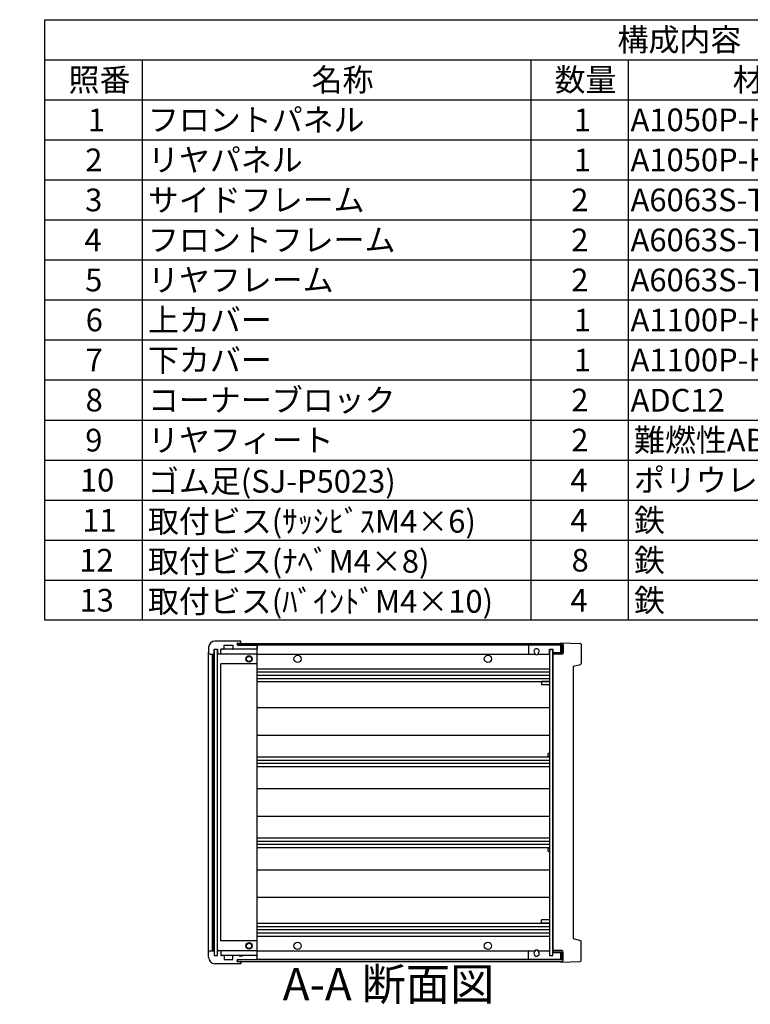
# Model space of a CAD drawing. Extents: x -62 to 1790, y -552 to 1130.
# Drawn here: x 824 to 1275, y 513 to 1120 of the extents above; entities that cross this region are included whole.
import ezdxf

# ---------------------------------------------------------------- set-up
doc = ezdxf.new("R2010")
doc.units = 0
doc.header["$LTSCALE"] = 4
doc.linetypes.add('AM_ISO08W050', pattern=[18, 12, -1.5, 3, -1.5])
doc.linetypes.add('CENTER', pattern=[7, 4, -1, 1, -1])
doc.layers.get('0').update_dxf_attribs({"linetype": 'CONTINUOUS'})
for name, color, linetype in [('AM_10', 7, 'AM_ISO08W050'), ('上ｶﾊ__', 6, 'CONTINUOUS'), ('下ｶﾊ__', 1, 'CONTINUOUS'), ('ｺ_ﾅ_ﾌ_ﾛｯｸ', 8, 'CONTINUOUS'), ('ｻｲﾄ_ﾌﾚ_ﾑ', 5, 'CONTINUOUS'), ('ﾌﾛﾝﾄﾊ_ﾈﾙ', 7, 'CONTINUOUS'), ('ﾌﾛﾝﾄﾌﾚ_ﾑ', 3, 'CONTINUOUS'), ('ﾘﾔﾊ_ﾈﾙ', 2, 'CONTINUOUS'), ('ﾘﾔﾌｨ_ﾄ', 9, 'CONTINUOUS'), ('ﾘﾔﾌﾚ_ﾑ', 4, 'CONTINUOUS')]:
    doc.layers.add(name, color=color, linetype=linetype)
doc.styles.add('ACISOTS', font='isocp.shx', dxfattribs={"height": 1, "bigfont": 'extfont.shx'})

# ---------------------------------------------------------------- blocks, each defined once
blk = doc.blocks.new('*U110')
at = {"color": 2, "style": 'ACISOTS'}
blk.add_text('1', height=14, dxfattribs=at).set_placement((866.5, 1051.2))
blk = doc.blocks.new('*U111')
at = {"color": 2, "style": 'ACISOTS'}
blk.add_text('フロントパネル', height=14, dxfattribs=at).set_placement((903.6, 1051.2))
blk = doc.blocks.new('*U112')
at = {"color": 2, "style": 'ACISOTS'}
blk.add_text('1', height=14, dxfattribs=at).set_placement((1166.5, 1051.2))
blk = doc.blocks.new('*U113')
at = {"color": 2, "style": 'ACISOTS'}
blk.add_text('A1050P-H24 t2.0', height=14, dxfattribs=at).set_placement((1201.5, 1051.2))
blk = doc.blocks.new('*U114')
at = {"color": 2, "style": 'ACISOTS'}
blk.add_text('HLｼﾙﾊﾞｰｱﾙﾏｲﾄ/HLﾌﾞﾗｯｸｱﾙﾏｲﾄ', height=14, dxfattribs=at).set_placement((1361.5, 1051.2))
blk = doc.blocks.new('*U115')
at = {"color": 2, "style": 'ACISOTS'}
blk.add_text('2', height=14, dxfattribs=at).set_placement((864.86, 1026.5))
blk = doc.blocks.new('*U116')
at = {"color": 2, "style": 'ACISOTS'}
blk.add_text('リヤパネル', height=14, dxfattribs=at).set_placement((903.6, 1026.5))
blk = doc.blocks.new('*U117')
at = {"color": 2, "style": 'ACISOTS'}
blk.add_text('1', height=14, dxfattribs=at).set_placement((1166.5, 1026.5))
blk = doc.blocks.new('*U118')
at = {"color": 2, "style": 'ACISOTS'}
blk.add_text('A1050P-H24 t2.0', height=14, dxfattribs=at).set_placement((1201.5, 1026.5))
blk = doc.blocks.new('*U119')
at = {"color": 2, "style": 'ACISOTS'}
blk.add_text('ｼﾙﾊﾞｰｱﾙﾏｲﾄ/ﾌﾞﾗｯｸｱﾙﾏｲﾄ', height=14, dxfattribs=at).set_placement((1363.6, 1026.5))
blk = doc.blocks.new('*U120')
at = {"color": 2, "style": 'ACISOTS'}
blk.add_text('3', height=14, dxfattribs=at).set_placement((864.81, 1001.8))
blk = doc.blocks.new('*U121')
at = {"color": 2, "style": 'ACISOTS'}
blk.add_text('サイドフレーム', height=14, dxfattribs=at).set_placement((903.6, 1001.8))
blk = doc.blocks.new('*U122')
at = {"color": 2, "style": 'ACISOTS'}
blk.add_text('2', height=14, dxfattribs=at).set_placement((1164.86, 1001.8))
blk = doc.blocks.new('*U123')
at = {"color": 2, "style": 'ACISOTS'}
blk.add_text('A6063S-T5', height=14, dxfattribs=at).set_placement((1201.5, 1001.8))
blk = doc.blocks.new('*U124')
at = {"color": 2, "style": 'ACISOTS'}
blk.add_text('ｸﾞﾚｰ塗装/黒塗装', height=14, dxfattribs=at).set_placement((1363.6, 1001.8))
blk = doc.blocks.new('*U125')
at = {"color": 2, "style": 'ACISOTS'}
blk.add_text('4', height=14, dxfattribs=at).set_placement((864.4, 977.1))
blk = doc.blocks.new('*U126')
at = {"color": 2, "style": 'ACISOTS'}
blk.add_text('フロントフレーム', height=14, dxfattribs=at).set_placement((903.6, 977.1))
blk = doc.blocks.new('*U127')
at = {"color": 2, "style": 'ACISOTS'}
blk.add_text('2', height=14, dxfattribs=at).set_placement((1164.86, 977.1))
blk = doc.blocks.new('*U128')
at = {"color": 2, "style": 'ACISOTS'}
blk.add_text('A6063S-T5', height=14, dxfattribs=at).set_placement((1201.5, 977.1))
blk = doc.blocks.new('*U129')
at = {"color": 2, "style": 'ACISOTS'}
blk.add_text('ｸﾞﾚｰ塗装/黒塗装', height=14, dxfattribs=at).set_placement((1363.6, 977.1))
blk = doc.blocks.new('*U130')
at = {"color": 2, "style": 'ACISOTS'}
blk.add_text('5', height=14, dxfattribs=at).set_placement((864.81, 952.4))
blk = doc.blocks.new('*U131')
at = {"color": 2, "style": 'ACISOTS'}
blk.add_text('リヤフレーム', height=14, dxfattribs=at).set_placement((903.6, 952.4))
blk = doc.blocks.new('*U132')
at = {"color": 2, "style": 'ACISOTS'}
blk.add_text('2', height=14, dxfattribs=at).set_placement((1164.86, 952.4))
blk = doc.blocks.new('*U133')
at = {"color": 2, "style": 'ACISOTS'}
blk.add_text('A6063S-T5', height=14, dxfattribs=at).set_placement((1201.5, 952.4))
blk = doc.blocks.new('*U134')
at = {"color": 2, "style": 'ACISOTS'}
blk.add_text('ｼﾙﾊﾞｰｱﾙﾏｲﾄ', height=14, dxfattribs=at).set_placement((1363.6, 952.4))
blk = doc.blocks.new('*U135')
at = {"color": 2, "style": 'ACISOTS'}
blk.add_text('6', height=14, dxfattribs=at).set_placement((865.17, 927.7))
blk = doc.blocks.new('*U136')
at = {"color": 2, "style": 'ACISOTS'}
blk.add_text('上カバー', height=14, dxfattribs=at).set_placement((903.6, 927.7))
blk = doc.blocks.new('*U137')
at = {"color": 2, "style": 'ACISOTS'}
blk.add_text('1', height=14, dxfattribs=at).set_placement((1166.5, 927.7))
blk = doc.blocks.new('*U138')
at = {"color": 2, "style": 'ACISOTS'}
blk.add_text('A1100P-H24 t1.0', height=14, dxfattribs=at).set_placement((1201.5, 927.7))
blk = doc.blocks.new('*U139')
at = {"color": 2, "style": 'ACISOTS'}
blk.add_text('ﾗｲﾄｸﾞﾚｰ塗装/黒塗装', height=14, dxfattribs=at).set_placement((1363.6, 927.7))
blk = doc.blocks.new('*U140')
at = {"color": 2, "style": 'ACISOTS'}
blk.add_text('7', height=14, dxfattribs=at).set_placement((865.1, 903))
blk = doc.blocks.new('*U141')
at = {"color": 2, "style": 'ACISOTS'}
blk.add_text('下カバー', height=14, dxfattribs=at).set_placement((903.6, 903))
blk = doc.blocks.new('*U142')
at = {"color": 2, "style": 'ACISOTS'}
blk.add_text('1', height=14, dxfattribs=at).set_placement((1166.5, 903))
blk = doc.blocks.new('*U143')
at = {"color": 2, "style": 'ACISOTS'}
blk.add_text('A1100P-H24 t1.0', height=14, dxfattribs=at).set_placement((1201.5, 903))
blk = doc.blocks.new('*U144')
at = {"color": 2, "style": 'ACISOTS'}
blk.add_text('ﾗｲﾄｸﾞﾚｰ塗装/黒塗装', height=14, dxfattribs=at).set_placement((1363.6, 903))
blk = doc.blocks.new('*U145')
at = {"color": 2, "style": 'ACISOTS'}
blk.add_text('8', height=14, dxfattribs=at).set_placement((865.1, 878.3))
blk = doc.blocks.new('*U146')
at = {"color": 2, "style": 'ACISOTS'}
blk.add_text('コーナーブロック', height=14, dxfattribs=at).set_placement((903.6, 878.3))
blk = doc.blocks.new('*U147')
at = {"color": 2, "style": 'ACISOTS'}
blk.add_text('2', height=14, dxfattribs=at).set_placement((1164.86, 878.3))
blk = doc.blocks.new('*U148')
at = {"color": 2, "style": 'ACISOTS'}
blk.add_text('ADC12', height=14, dxfattribs=at).set_placement((1201.5, 878.2))
blk = doc.blocks.new('*U149')
at = {"color": 2, "style": 'ACISOTS'}
blk.add_text('ｸﾞﾚｰ塗装/黒塗装', height=14, dxfattribs=at).set_placement((1363.6, 878.3))
blk = doc.blocks.new('*U150')
at = {"color": 2, "style": 'ACISOTS'}
blk.add_text('9', height=14, dxfattribs=at).set_placement((864.86, 853.6))
blk = doc.blocks.new('*U151')
at = {"color": 2, "style": 'ACISOTS'}
blk.add_text('リヤフィート', height=14, dxfattribs=at).set_placement((903.6, 853.6))
blk = doc.blocks.new('*U152')
at = {"color": 2, "style": 'ACISOTS'}
blk.add_text('2', height=14, dxfattribs=at).set_placement((1164.86, 853.6))
blk = doc.blocks.new('*U153')
at = {"color": 2, "style": 'ACISOTS'}
blk.add_text('難燃性ABS', height=14, dxfattribs=at).set_placement((1203.6, 853.6))
blk = doc.blocks.new('*U154')
at = {"color": 2, "style": 'ACISOTS'}
blk.add_text('ｸﾞﾚｰ･ｼﾎﾞ/ﾌﾞﾗｯｸ･ｼﾎﾞ', height=14, dxfattribs=at).set_placement((1363.6, 853.6))
blk = doc.blocks.new('*U155')
at = {"color": 2, "style": 'ACISOTS'}
blk.add_text('10', height=14, dxfattribs=at).set_placement((861.59, 828.9))
blk = doc.blocks.new('*U156')
at = {"color": 2, "style": 'ACISOTS'}
blk.add_text('ゴム足(SJ-P5023)', height=14, dxfattribs=at).set_placement((903.6, 828.2))
blk = doc.blocks.new('*U157')
at = {"color": 2, "style": 'ACISOTS'}
blk.add_text('4', height=14, dxfattribs=at).set_placement((1164.4, 828.9))
blk = doc.blocks.new('*U158')
at = {"color": 2, "style": 'ACISOTS'}
blk.add_text('ポリウレタン', height=14, dxfattribs=at).set_placement((1203.6, 828.9))
blk = doc.blocks.new('*U159')
at = {"color": 2, "style": 'ACISOTS'}
blk.add_text('ﾌﾞﾗｯｸ', height=14, dxfattribs=at).set_placement((1363.6, 828.9))
blk = doc.blocks.new('*U160')
at = {"color": 2, "style": 'ACISOTS'}
blk.add_text('11', height=14, dxfattribs=at).set_placement((863, 804.2))
blk = doc.blocks.new('*U161')
at = {"color": 2, "style": 'ACISOTS'}
blk.add_text('取付ビス(ｻｯｼﾋﾞｽM4×6)', height=14, dxfattribs=at).set_placement((903.6, 803.5))
blk = doc.blocks.new('*U162')
at = {"color": 2, "style": 'ACISOTS'}
blk.add_text('4', height=14, dxfattribs=at).set_placement((1164.4, 804.2))
blk = doc.blocks.new('*U163')
at = {"color": 2, "style": 'ACISOTS'}
blk.add_text('鉄', height=14, dxfattribs=at).set_placement((1203.6, 804.2))
blk = doc.blocks.new('*U164')
at = {"color": 2, "style": 'ACISOTS'}
blk.add_text('三価ｸﾛｰﾒｲﾄ', height=14, dxfattribs=at).set_placement((1363.6, 804.2))
blk = doc.blocks.new('*U165')
at = {"color": 2, "style": 'ACISOTS'}
blk.add_text('12', height=14, dxfattribs=at).set_placement((861.18, 779.5))
blk = doc.blocks.new('*U166')
at = {"color": 2, "style": 'ACISOTS'}
blk.add_text('取付ビス(ﾅﾍﾞM4×8)', height=14, dxfattribs=at).set_placement((903.6, 778.8))
blk = doc.blocks.new('*U167')
at = {"color": 2, "style": 'ACISOTS'}
blk.add_text('8', height=14, dxfattribs=at).set_placement((1165.1, 779.5))
blk = doc.blocks.new('*U168')
at = {"color": 2, "style": 'ACISOTS'}
blk.add_text('鉄', height=14, dxfattribs=at).set_placement((1203.6, 779.5))
blk = doc.blocks.new('*U169')
at = {"color": 2, "style": 'ACISOTS'}
blk.add_text('三価ｸﾛｰﾒｲﾄ', height=14, dxfattribs=at).set_placement((1363.6, 779.5))
blk = doc.blocks.new('*U170')
at = {"color": 2, "style": 'ACISOTS'}
blk.add_text('13', height=14, dxfattribs=at).set_placement((861.31, 754.8))
blk = doc.blocks.new('*U171')
at = {"color": 2, "style": 'ACISOTS'}
blk.add_text('取付ビス(ﾊﾞｲﾝﾄﾞM4×10)', height=14, dxfattribs=at).set_placement((903.6, 754.1))
blk = doc.blocks.new('*U172')
at = {"color": 2, "style": 'ACISOTS'}
blk.add_text('4', height=14, dxfattribs=at).set_placement((1164.4, 754.8))
blk = doc.blocks.new('*U173')
at = {"color": 2, "style": 'ACISOTS'}
blk.add_text('鉄', height=14, dxfattribs=at).set_placement((1203.6, 754.8))
blk = doc.blocks.new('*U174')
at = {"color": 2, "style": 'ACISOTS'}
blk.add_text('三価黒ｸﾛｰﾒｲﾄ', height=14, dxfattribs=at).set_placement((1363.6, 754.8))
blk = doc.blocks.new('*U175')
at = {"color": 2, "style": 'ACISOTS'}
blk.add_text('照番', height=14, dxfattribs=at).set_placement((854.6, 1075.9))
blk = doc.blocks.new('*U176')
at = {"color": 2, "style": 'ACISOTS'}
blk.add_text('名称', height=14, dxfattribs=at).set_placement((1004.6, 1075.9))
blk = doc.blocks.new('*U177')
at = {"color": 2, "style": 'ACISOTS'}
blk.add_text('数量', height=14, dxfattribs=at).set_placement((1154.6, 1075.9))
blk = doc.blocks.new('*U178')
at = {"color": 2, "style": 'ACISOTS'}
blk.add_text('材質', height=14, dxfattribs=at).set_placement((1264.6, 1075.9))
blk = doc.blocks.new('*U179')
at = {"color": 2, "style": 'ACISOTS'}
blk.add_text('色・表面処理', height=14, dxfattribs=at).set_placement((1435.6, 1075.9))
blk = doc.blocks.new('*U180')
at = {"color": 2, "style": 'ACISOTS'}
blk.add_text('構成内容', height=14, dxfattribs=at).set_placement((1193.45, 1100.65))
blk = doc.blocks.new('*S43')
at = {"color": 7}
for p, q in [((840, 1120), (1612, 1120)), ((840, 749.5), (840, 1120)), ((1612, 1120), (1612, 749.5)), ((1612, 749.5), (840, 749.5))]:
    blk.add_line(p, q, dxfattribs=at)
at = {"color": 1}
for p, q in [((840, 1095.3), (1612, 1095.3)), ((900, 1095.3), (900, 1070.6)), ((1140, 1095.3), (1140, 1070.6)), ((1200, 1095.3), (1200, 1070.6)), ((1360, 1095.3), (1360, 1070.6)), ((840, 1070.6), (1612, 1070.6)), ((900, 1070.6), (900, 1045.9)), ((1140, 1070.6), (1140, 1045.9)), ((1200, 1070.6), (1200, 1045.9)), ((1360, 1070.6), (1360, 1045.9)), ((840, 1045.9), (1612, 1045.9)), ((900, 1045.9), (900, 1021.2)), ((1140, 1045.9), (1140, 1021.2)), ((1200, 1045.9), (1200, 1021.2)), ((1360, 1045.9), (1360, 1021.2)), ((840, 1021.2), (1612, 1021.2)), ((900, 1021.2), (900, 996.5)), ((1140, 1021.2), (1140, 996.5)), ((1200, 1021.2), (1200, 996.5)), ((1360, 1021.2), (1360, 996.5)), ((840, 996.5), (1612, 996.5)), ((900, 996.5), (900, 971.8)), ((1140, 996.5), (1140, 971.8)), ((1200, 996.5), (1200, 971.8)), ((1360, 996.5), (1360, 971.8)), ((840, 971.8), (1612, 971.8)), ((900, 971.8), (900, 947.1)), ((1140, 971.8), (1140, 947.1)), ((1200, 971.8), (1200, 947.1)), ((1360, 971.8), (1360, 947.1)), ((840, 947.1), (1612, 947.1)), ((900, 947.1), (900, 922.4)), ((1140, 947.1), (1140, 922.4)), ((1200, 947.1), (1200, 922.4)), ((1360, 947.1), (1360, 922.4)), ((840, 922.4), (1612, 922.4)), ((900, 922.4), (900, 897.7)), ((1140, 922.4), (1140, 897.7)), ((1200, 922.4), (1200, 897.7)), ((1360, 922.4), (1360, 897.7)), ((840, 897.7), (1612, 897.7)), ((900, 897.7), (900, 873)), ((1140, 897.7), (1140, 873)), ((1200, 897.7), (1200, 873)), ((1360, 897.7), (1360, 873)), ((840, 873), (1612, 873)), ((900, 873), (900, 848.3)), ((1140, 873), (1140, 848.3)), ((1200, 873), (1200, 848.3)), ((1360, 873), (1360, 848.3)), ((840, 848.3), (1612, 848.3)), ((900, 848.3), (900, 823.6)), ((1140, 848.3), (1140, 823.6)), ((1200, 848.3), (1200, 823.6)), ((1360, 848.3), (1360, 823.6)), ((840, 823.6), (1612, 823.6)), ((900, 823.6), (900, 798.9)), ((1140, 823.6), (1140, 798.9)), ((1200, 823.6), (1200, 798.9)), ((1360, 823.6), (1360, 798.9)), ((840, 798.9), (1612, 798.9)), ((900, 798.9), (900, 774.2)), ((1140, 798.9), (1140, 774.2)), ((1200, 798.9), (1200, 774.2)), ((1360, 798.9), (1360, 774.2)), ((840, 774.2), (1612, 774.2)), ((900, 774.2), (900, 749.5)), ((1140, 774.2), (1140, 749.5)), ((1200, 774.2), (1200, 749.5)), ((1360, 774.2), (1360, 749.5))]:
    blk.add_line(p, q, dxfattribs=at)
at = {"layer": 'ﾌﾛﾝﾄﾌﾚ_ﾑ'}
for name in ['*U180', '*U175', '*U176', '*U177', '*U178', '*U179', '*U110', '*U111', '*U112', '*U113', '*U114', '*U115', '*U116', '*U117', '*U118', '*U119', '*U120', '*U121', '*U122', '*U123', '*U124', '*U125', '*U126', '*U127', '*U128', '*U129', '*U130', '*U131', '*U132', '*U133', '*U134', '*U135', '*U136', '*U137', '*U138', '*U139', '*U141', '*U144', '*U140', '*U142', '*U143', '*U146', '*U149', '*U145', '*U147', '*U148', '*U151', '*U153', '*U154', '*U150', '*U152', '*U156', '*U158', '*U159', '*U155', '*U157', '*U163', '*U164', '*U160', '*U161', '*U162', '*U165', '*U166', '*U167', '*U168', '*U169', '*U170', '*U171', '*U172', '*U173', '*U174']:
    blk.add_blockref(name, (0, 0), dxfattribs=at)
blk = doc.blocks.new('*U193')
at = {"layer": 'AM_10', "color": 8, "style": 'ACISOTS'}
blk.add_text('A', height=20, dxfattribs=at).set_placement((685.84, 910.57, -374.38))
blk = doc.blocks.new('*U194')
at = {"layer": 'AM_10', "color": 8, "style": 'ACISOTS'}
blk.add_text('A', height=20, dxfattribs=at).set_placement((682.02, 615.54, -374.38))
blk = doc.blocks.new('*U195')
at = {"layer": 'AM_10', "color": 8, "style": 'ACISOTS'}
blk.add_text('A-A 断面図', height=20, dxfattribs=at).set_placement((986.75, 514.94, -374.38))
blk = doc.blocks.new('*S48')
at = {"layer": 'AM_10', "color": 8}
for p, q in [((667.12, 920.25, -374.38), (667.12, 880.25, -374.38)), ((667.12, 900.25, -374.38), (707.12, 900.25, -374.38)), ((667.12, 628, -374.38), (667.12, 668, -374.38)), ((667.12, 648, -374.38), (707.12, 648, -374.38))]:
    blk.add_line(p, q, dxfattribs=at)
at = {"layer": 'AM_10', "color": 8, "linetype": 'CENTER'}
blk.add_line((667.12, 880.25, -374.38), (667.12, 668, -374.38), dxfattribs=at)
at = {"layer": 'AM_10', "color": 8}
blk.add_trace([(687.12, 902.89, -374.38), (687.12, 897.62, -374.38), (667.12, 900.25, -374.38)], dxfattribs=at)
at = {"layer": 'AM_10', "color": 8, "extrusion": (0, 0, -1)}
blk.add_trace([(-687.12, 645.36, 374.38), (-687.12, 650.63, 374.38), (-667.12, 648, 374.38)], dxfattribs=at)
at = {"layer": 'ﾌﾛﾝﾄﾌﾚ_ﾑ'}
for name in ['*U193', '*U194', '*U195']:
    blk.add_blockref(name, (0, 0), dxfattribs=at)
blk = doc.blocks.new('*U196')
at = {"layer": 'AM_10', "color": 8, "style": 'ACISOTS'}
blk.add_text('A', height=20, dxfattribs=at).set_placement((685.84, 910.57, -374.38))
blk = doc.blocks.new('*U197')
at = {"layer": 'AM_10', "color": 8, "style": 'ACISOTS'}
blk.add_text('A', height=20, dxfattribs=at).set_placement((682.02, 615.54, -374.38))
blk = doc.blocks.new('*U198')
at = {"layer": 'AM_10', "color": 8, "style": 'ACISOTS'}
blk.add_text('A-A 断面図', height=20, dxfattribs=at).set_placement((986.75, 514.94, -374.38))
blk = doc.blocks.new('*S49')
at = {"layer": 'AM_10', "color": 8}
for p, q in [((667.12, 920.25, -374.38), (667.12, 880.25, -374.38)), ((667.12, 900.25, -374.38), (707.12, 900.25, -374.38)), ((667.12, 628, -374.38), (667.12, 668, -374.38)), ((667.12, 648, -374.38), (707.12, 648, -374.38))]:
    blk.add_line(p, q, dxfattribs=at)
at = {"layer": 'AM_10', "color": 8, "linetype": 'CENTER'}
blk.add_line((667.12, 880.25, -374.38), (667.12, 668, -374.38), dxfattribs=at)
at = {"layer": 'AM_10', "color": 8}
blk.add_trace([(687.12, 902.89, -374.38), (687.12, 897.62, -374.38), (667.12, 900.25, -374.38)], dxfattribs=at)
at = {"layer": 'AM_10', "color": 8, "extrusion": (0, 0, -1)}
blk.add_trace([(-687.12, 645.36, 374.38), (-687.12, 650.63, 374.38), (-667.12, 648, 374.38)], dxfattribs=at)
at = {"layer": 'ﾌﾛﾝﾄﾌﾚ_ﾑ'}
for name in ['*U196', '*U197', '*U198']:
    blk.add_blockref(name, (0, 0), dxfattribs=at)

msp = doc.modelspace()

# ---------------------------------------------------------------- linework, layer by layer
at = {"layer": '上ｶﾊ__'}
for p, q in [((958.969, 735.199), (958.969, 734.087)), ((958.969, 735.199), (1158.969, 735.199)), ((1158.969, 734.199), (958.969, 734.199)), ((1158.969, 729.449), (1153.469, 729.449)), ((1153.469, 729.449), (1153.469, 728.449)), ((1158.969, 734.199), (1158.969, 729.449)), ((1159.969, 734.199), (1159.969, 729.449)), ((1158.969, 728.449), (1153.469, 728.449))]:
    msp.add_line(p, q, dxfattribs=at)
for centre, start, end in [((1158.969, 734.199), 0, 90), ((1158.969, 729.449), 270, 0)]:
    msp.add_arc(centre, 1, start, end, dxfattribs=at)
at = {"layer": '下ｶﾊ__'}
for p, q in [((1158.969, 545.699), (1153.469, 545.699)), ((1153.469, 545.699), (1153.469, 544.699)), ((1158.969, 544.699), (1153.469, 544.699)), ((1158.969, 539.949), (1158.969, 544.699)), ((1159.969, 539.949), (1159.969, 544.699)), ((1158.969, 539.949), (958.969, 539.949)), ((958.969, 538.949), (958.969, 539.949)), ((958.969, 538.949), (1158.969, 538.949))]:
    msp.add_line(p, q, dxfattribs=at)
for centre, start, end in [((1158.969, 544.699), 0, 90), ((1158.969, 539.949), 270, 0)]:
    msp.add_arc(centre, 1, start, end, dxfattribs=at)
at = {"layer": 'ｺ_ﾅ_ﾌ_ﾛｯｸ'}
for p, q in [((960.969, 735.324), (960.969, 736.274)), ((960.969, 735.574), (960.969, 736.274)), ((960.969, 735.324), (960.969, 735.199)), ((940.969, 544.574), (940.969, 729.574)), ((970.469, 731.574), (950.269, 731.574)), ((970.469, 731.574), (960.969, 731.574)), ((970.969, 540.574), (970.969, 733.574)), ((943.469, 545.574), (943.469, 728.574)), ((943.769, 545.574), (943.769, 728.574)), ((946.569, 546.074), (946.569, 728.074)), ((948.569, 728.574), (948.269, 728.574)), ((948.569, 728.874), (948.569, 728.574)), ((970.469, 728.574), (949.069, 728.574)), ((970.969, 722.574), (948.569, 722.574)), ((948.569, 551.574), (948.569, 722.574)), ((970.969, 551.574), (948.569, 551.574)), ((948.569, 545.574), (948.269, 545.574)), ((948.569, 545.274), (948.569, 545.574)), ((970.469, 545.574), (949.069, 545.574)), ((970.469, 542.574), (950.269, 542.574)), ((970.469, 542.574), (960.969, 542.574)), ((960.969, 538.824), (960.969, 538.949)), ((960.969, 538.824), (960.969, 537.874)), ((960.969, 538.574), (960.969, 537.874))]:
    msp.add_line(p, q, dxfattribs=at)
for centre, radius in [((965.969, 725.574), 2), ((965.969, 725.574), 1.6), ((965.969, 548.574), 2), ((965.969, 548.574), 1.6)]:
    msp.add_circle(centre, radius, dxfattribs=at)
for centre, start, end in [((949.069, 731.074), 90, 180), ((949.069, 729.074), 180, 270), ((970.469, 731.074), 0, 90), ((970.469, 729.074), 270, 0), ((947.069, 728.074), 90, 180), ((947.069, 546.074), 180, 270), ((949.069, 545.074), 90, 180), ((949.069, 543.074), 180, 270), ((970.469, 545.074), 0, 90), ((970.469, 543.074), 270, 0)]:
    msp.add_arc(centre, 0.5, start, end, dxfattribs=at)
at = {"layer": 'ｻｲﾄ_ﾌﾚ_ﾑ'}
for p, q in [((1158.469, 734.074), (970.469, 734.074)), ((1158.469, 734.074), (1158.469, 729.574)), ((970.969, 728.574), (1142.308, 728.574)), ((1144.629, 728.574), (1151.469, 728.574)), ((970.969, 719.574), (1151.469, 719.574)), ((970.969, 717.574), (1151.469, 717.574)), ((970.969, 715.533), (1151.469, 715.533)), ((970.969, 713.615), (1151.469, 713.615)), ((970.969, 711.574), (1151.469, 711.574)), ((970.969, 695.574), (1151.469, 695.574)), ((970.969, 678.574), (1151.469, 678.574)), ((1151.469, 665.074), (970.969, 665.074)), ((1151.469, 663.029), (970.969, 663.029)), ((1151.469, 661.119), (970.969, 661.119)), ((1151.469, 659.074), (970.969, 659.074)), ((970.969, 645.574), (1151.469, 645.574)), ((970.969, 628.574), (1151.469, 628.574)), ((1151.469, 615.074), (970.969, 615.074)), ((1151.469, 613.029), (970.969, 613.029)), ((1151.469, 611.12), (970.969, 611.12)), ((1151.469, 609.074), (970.969, 609.074)), ((970.969, 595.574), (1151.469, 595.574)), ((970.969, 578.574), (1151.469, 578.574)), ((970.969, 562.574), (1151.469, 562.574)), ((970.969, 560.533), (1151.469, 560.533)), ((970.969, 558.616), (1151.469, 558.616)), ((970.969, 556.574), (1151.469, 556.574)), ((970.969, 554.574), (1151.469, 554.574)), ((970.969, 545.574), (1142.308, 545.574)), ((1144.629, 545.574), (1151.469, 545.574)), ((1158.469, 540.074), (1158.469, 544.574)), ((1158.469, 540.074), (970.469, 540.074))]:
    msp.add_line(p, q, dxfattribs=at)
for centre in [(995.969, 725.574), (1113.469, 725.574), (995.969, 548.574), (1113.469, 548.574)]:
    msp.add_circle(centre, 2.25, dxfattribs=at)
for centre, start, end in [((1143.469, 730.324), 236.404355, 303.595645), ((1143.469, 543.824), 56.404355, 123.595645)]:
    msp.add_arc(centre, 2.1, start, end, dxfattribs=at)
at = {"layer": 'ﾌﾛﾝﾄﾊ_ﾈﾙ'}
for p, q in [((944.469, 731.574), (946.469, 731.574)), ((944.469, 731.574), (944.469, 542.574)), ((946.469, 542.574), (946.469, 731.574)), ((944.469, 542.574), (946.469, 542.574))]:
    msp.add_line(p, q, dxfattribs=at)
at = {"layer": 'ﾌﾛﾝﾄﾌﾚ_ﾑ'}
for p, q in [((960.669, 736.574), (944.969, 736.574)), ((960.669, 736.574), (944.969, 736.574)), ((959.094, 735.324), (960.469, 735.324)), ((960.969, 735.824), (960.969, 736.274)), ((960.969, 735.824), (960.969, 736.274)), ((940.969, 732.574), (940.969, 729.574)), ((944.369, 731.574), (946.569, 731.574)), ((944.369, 728.874), (944.369, 731.574)), ((946.569, 731.574), (946.569, 728.874)), ((950.269, 731.574), (948.569, 731.574)), ((948.569, 728.874), (948.569, 731.574)), ((950.569, 734.074), (955.969, 734.074)), ((950.569, 731.874), (950.569, 734.074)), ((955.969, 734.074), (955.969, 731.874)), ((959.969, 731.574), (956.269, 731.574)), ((958.469, 734.699), (958.469, 734.699)), ((959.094, 734.074), (970.669, 734.074)), ((959.969, 731.774), (961.969, 731.774)), ((959.969, 731.574), (959.969, 731.774)), ((961.969, 731.774), (961.969, 731.574)), ((970.669, 731.574), (961.969, 731.574)), ((970.669, 731.574), (961.969, 731.574)), ((970.969, 733.774), (970.969, 731.874)), ((941.969, 728.574), (944.069, 728.574)), ((948.269, 728.574), (946.869, 728.574)), ((947.069, 728.574), (946.869, 728.574)), ((940.969, 541.574), (940.969, 544.574)), ((941.969, 545.574), (944.069, 545.574)), ((944.369, 545.274), (944.369, 542.574)), ((944.369, 542.574), (946.569, 542.574)), ((946.569, 542.574), (946.569, 545.274)), ((947.069, 545.574), (946.869, 545.574)), ((948.269, 545.574), (946.869, 545.574)), ((948.569, 545.274), (948.569, 542.574)), ((950.269, 542.574), (948.569, 542.574)), ((950.569, 542.274), (950.569, 540.074)), ((955.969, 540.074), (955.969, 542.274)), ((959.969, 542.574), (956.269, 542.574)), ((959.969, 542.574), (959.969, 542.374)), ((959.969, 542.374), (961.969, 542.374)), ((970.669, 542.574), (961.969, 542.574)), ((970.669, 542.574), (961.969, 542.574)), ((961.969, 542.374), (961.969, 542.574)), ((970.969, 540.374), (970.969, 542.274)), ((960.669, 537.574), (944.969, 537.574)), ((960.669, 537.574), (944.969, 537.574)), ((950.569, 540.074), (955.969, 540.074)), ((958.469, 539.449), (958.469, 539.449)), ((959.094, 540.074), (970.669, 540.074)), ((959.094, 538.824), (960.469, 538.824)), ((960.969, 538.324), (960.969, 537.874)), ((960.969, 538.324), (960.969, 537.874))]:
    msp.add_line(p, q, dxfattribs=at)
for centre, radius, start, end in [((944.969, 732.574), 4, 90, 180), ((944.969, 732.574), 4, 90, 180), ((959.094, 734.699), 0.625, 90, 180), ((960.469, 735.824), 0.5, 270, 0), ((960.669, 736.274), 0.3, 0, 90), ((941.969, 729.574), 1, 180, 270), ((941.969, 729.574), 1, 180, 270), ((950.269, 731.874), 0.3, 270, 0), ((956.269, 731.874), 0.3, 180, 270), ((959.094, 734.699), 0.625, 180, 270), ((970.669, 733.774), 0.3, 0, 90), ((970.669, 731.874), 0.3, 270, 0), ((944.069, 728.874), 0.3, 270, 0), ((946.869, 728.874), 0.3, 180, 270), ((948.269, 728.874), 0.3, 270, 0), ((941.969, 544.574), 1, 90, 180), ((941.969, 544.574), 1, 90, 180), ((944.969, 541.574), 4, 180, 270), ((944.969, 541.574), 4, 180, 270), ((944.069, 545.274), 0.3, 0, 90), ((946.869, 545.274), 0.3, 90, 180), ((948.269, 545.274), 0.3, 0, 90), ((950.269, 542.274), 0.3, 0, 90), ((956.269, 542.274), 0.3, 90, 180), ((970.669, 542.274), 0.3, 0, 90), ((959.094, 539.449), 0.625, 90, 180), ((959.094, 539.449), 0.625, 180, 270), ((960.469, 538.324), 0.5, 0, 90), ((960.669, 537.874), 0.3, 270, 0), ((970.669, 540.374), 0.3, 270, 0)]:
    msp.add_arc(centre, radius, start, end, dxfattribs=at)
at = {"layer": 'ﾘﾔﾊ_ﾈﾙ'}
for p, q in [((1151.469, 731.474), (1153.469, 731.474)), ((1151.469, 731.474), (1151.469, 542.674)), ((1153.469, 542.674), (1153.469, 731.474)), ((1151.469, 542.674), (1153.469, 542.674))]:
    msp.add_line(p, q, dxfattribs=at)
at = {"layer": 'ﾘﾔﾌｨ_ﾄ'}
for p, q in [((1158.469, 735.574), (1158.469, 735.199)), ((1158.469, 735.574), (1170.486, 735.155)), ((1153.469, 729.574), (1158.469, 729.574)), ((1153.469, 729.574), (1153.469, 544.574)), ((1158.469, 734.199), (1158.469, 729.574)), ((1170.969, 734.655), (1170.969, 722.696)), ((1165.969, 721.074), (1170.581, 722.208)), ((1165.969, 721.074), (1165.969, 553.074)), ((1146.469, 711.324), (1146.469, 709.574)), ((1151.469, 711.574), (1146.719, 711.574)), ((1151.469, 709.574), (1146.469, 709.574)), ((1150.469, 666.824), (1150.469, 665.824)), ((1151.469, 667.324), (1150.969, 667.324)), ((1151.469, 665.324), (1150.969, 665.324)), ((1150.469, 608.324), (1150.469, 607.324)), ((1151.469, 608.824), (1150.969, 608.824)), ((1151.469, 606.824), (1150.969, 606.824)), ((1146.469, 562.824), (1146.469, 564.574)), ((1151.469, 564.574), (1146.469, 564.574)), ((1151.469, 562.574), (1146.719, 562.574)), ((1165.969, 553.074), (1170.581, 551.94)), ((1170.969, 539.494), (1170.969, 551.453)), ((1153.469, 544.574), (1158.469, 544.574)), ((1158.469, 544.574), (1158.469, 539.949)), ((1158.469, 538.574), (1170.486, 538.994)), ((1158.469, 538.949), (1158.469, 538.574))]:
    msp.add_line(p, q, dxfattribs=at)
for centre, radius, start, end in [((1170.469, 734.655), 0.5, 360, 88), ((1170.469, 722.696), 0.5, 283.037113, 360), ((1146.719, 711.324), 0.25, 90, 180), ((1150.969, 666.824), 0.5, 90, 180), ((1150.969, 665.824), 0.5, 180, 270), ((1150.969, 608.324), 0.5, 90, 180), ((1150.969, 607.324), 0.5, 180, 270), ((1146.719, 562.824), 0.25, 180, 270), ((1170.469, 551.453), 0.5, 360, 76.962887), ((1170.469, 539.494), 0.5, 272, 360)]:
    msp.add_arc(centre, radius, start, end, dxfattribs=at)
at = {"layer": 'ﾘﾔﾌﾚ_ﾑ'}
for p, q in [((1138.469, 733.774), (1138.469, 728.874)), ((1157.969, 734.074), (1138.769, 734.074)), ((1151.369, 731.574), (1153.569, 731.574)), ((1151.369, 728.874), (1151.369, 731.574)), ((1153.569, 731.574), (1153.569, 729.874)), ((1153.869, 729.574), (1157.969, 729.574)), ((1158.469, 730.074), (1158.469, 733.574)), ((1138.769, 728.574), (1142.285, 728.574)), ((1142.545, 728.724), (1142.669, 728.939)), ((1144.269, 728.939), (1144.392, 728.724)), ((1144.652, 728.574), (1151.069, 728.574)), ((1147.479, 728.574), (1148.314, 728.574)), ((1138.469, 540.374), (1138.469, 545.274)), ((1138.769, 545.574), (1142.285, 545.574)), ((1142.545, 545.424), (1142.669, 545.21)), ((1144.269, 545.21), (1144.392, 545.424)), ((1144.652, 545.574), (1151.069, 545.574)), ((1147.479, 545.574), (1148.314, 545.574)), ((1151.369, 545.274), (1151.369, 542.574)), ((1151.369, 542.574), (1153.569, 542.574)), ((1153.569, 542.574), (1153.569, 544.274)), ((1153.869, 544.574), (1157.969, 544.574)), ((1158.469, 544.074), (1158.469, 540.574)), ((1157.969, 540.074), (1138.769, 540.074))]:
    msp.add_line(p, q, dxfattribs=at)
for centre, radius, start, end in [((1138.769, 733.774), 0.3, 90, 180), ((1143.469, 730.324), 1.6, 300, 240), ((1153.869, 729.874), 0.3, 180, 270), ((1157.969, 733.574), 0.5, 0, 90), ((1157.969, 730.074), 0.5, 270, 0), ((1138.769, 728.874), 0.3, 180, 270), ((1142.285, 728.874), 0.3, 270, 330), ((1144.652, 728.874), 0.3, 210, 270), ((1151.069, 728.874), 0.3, 270, 0), ((1138.769, 545.274), 0.3, 90, 180), ((1143.469, 543.824), 1.6, 120, 60), ((1142.285, 545.274), 0.3, 30, 90), ((1144.652, 545.274), 0.3, 90, 150), ((1151.069, 545.274), 0.3, 0, 90), ((1153.869, 544.274), 0.3, 90, 180), ((1157.969, 544.074), 0.5, 0, 90), ((1138.769, 540.374), 0.3, 180, 270), ((1157.969, 540.574), 0.5, 270, 0)]:
    msp.add_arc(centre, radius, start, end, dxfattribs=at)

# ---------------------------------------------------------------- block references
msp.add_blockref('*S43', (0, 0))
at = {"layer": 'AM_10', "color": 8}
for name in ['*S48', '*S49']:
    msp.add_blockref(name, (0, 0), dxfattribs=at)

doc.saveas('drawing.dxf')
